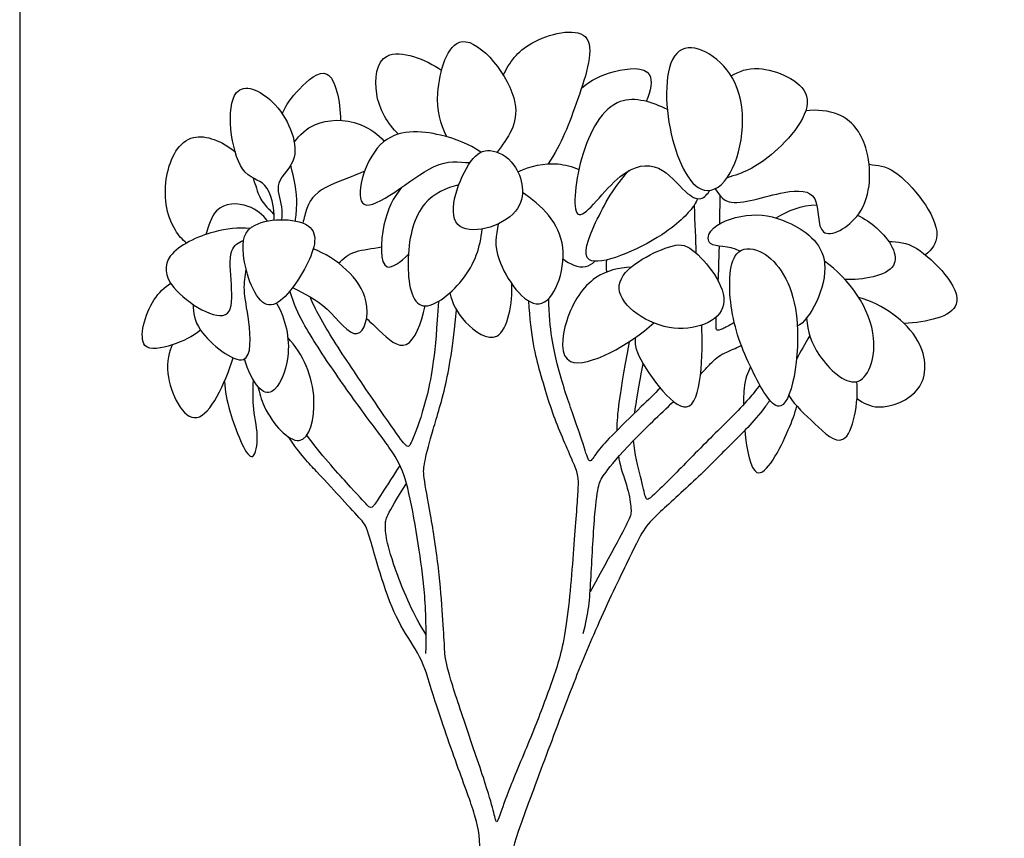
# Model space of a CAD drawing. Units: feet. Extents: x 0 to 73, y -10 to 107.
# Drawn here: x 0 to 36, y 19 to 49 of the extents above; entities that cross this region are included whole.
import ezdxf

# ---------------------------------------------------------------- set-up
doc = ezdxf.new("R2010")
doc.units = ezdxf.units.FT
doc.header["$MEASUREMENT"] = 0
doc.layers.add('2D$AG-PLANTS', color=7, linetype='Continuous', true_color=0x66ccff)
doc.layers.add('2D$X-VPRT', color=7, linetype='Continuous', true_color=0xfb02ff)

msp = doc.modelspace()

# ---------------------------------------------------------------- linework, layer by layer
at = {"layer": '2D$AG-PLANTS'}
for points, knots in [([(17.714, 46.474), (17.951, 46.941), (18.5, 47.783), (21.415, 48.48), (20.385, 45.359), (19.844, 43.949), (19.36, 43.223)], [0, 0, 0, 0, 6.924556, 14.664373, 23.029453, 31.963642, 31.963642, 31.963642, 31.963642]), ([(15.648, 44.214), (15.414, 44.711), (15.119, 45.648), (15.992, 48.902), (18.818, 45.327), (17.866, 44.169), (17.492, 43.648)], [0, 0, 0, 0, 7.087052, 15.040693, 24.529599, 32.187371, 32.187371, 32.187371, 32.187371]), ([(24.95, 42.301), (24.423, 42.545), (23.52, 44.65), (23.754, 48.289), (26.957, 46.389), (26.294, 42.614), (25.282, 42.147), (24.95, 42.301)], [0, 0, 0, 0, 9.085273, 18.177706, 26.521479, 36.805552, 42.531021, 42.531021, 42.531021, 42.531021]), ([(13.872, 44.311), (13.469, 44.699), (12.909, 45.655), (13.148, 47.727), (14.892, 47.045), (15.453, 46.65)], [0, 0, 0, 0, 7.149497, 13.765286, 21.688017, 21.688017, 21.688017, 21.688017]), ([(9.614, 45.057), (9.76, 45.395), (10.145, 45.906), (11.424, 47.089), (11.745, 45.519), (11.756, 44.815)], [0, 0, 0, 0, 5.800365, 11.710158, 18.342681, 18.342681, 18.342681, 18.342681]), ([(20.584, 45.999), (20.925, 46.294), (21.651, 46.658), (23.302, 46.848), (23.115, 45.901), (22.956, 45.508)], [0, 0, 0, 0, 6.422502, 12.678868, 16.838019, 16.838019, 16.838019, 16.838019]), ([(26.059, 46.45), (26.372, 46.607), (26.991, 46.932), (29.744, 45.887), (27.498, 43.311), (26.496, 42.88), (25.915, 42.714)], [0, 0, 0, 0, 5.653365, 13.496911, 22.260631, 29.692793, 29.692793, 29.692793, 29.692793]), ([(9.321, 41.161), (9.34, 41.599), (9.145, 42.671), (7.853, 42.652), (7.4, 46.509), (9.528, 45.638), (10.467, 43.4), (9.257, 42.595), (9.613, 41.805), (9.607, 41.333), (9.593, 41.175)], [0, 0, 0, 0, 6.33518, 11.912678, 21.154134, 27.566088, 35.728559, 41.512682, 46.687935, 49.284586, 49.284586, 49.284586, 49.284586]), ([(23.726, 45.214), (23.204, 45.472), (21.752, 45.968), (20.433, 43.681), (20.134, 40.342), (21.924, 43.077), (23.464, 43.315), (24.314, 42.188), (24.953, 41.815), (25.204, 42.122), (25.279, 42.251)], [0, 0, 0, 0, 7.298086, 16.078167, 23.986538, 31.901006, 38.503895, 44.822555, 49.139898, 52.829775, 52.829775, 52.829775, 52.829775]), ([(25.474, 42.311), (25.613, 42.123), (25.919, 41.521), (27.957, 42.287), (29.399, 42.248), (29.095, 40.201), (31.218, 41.309), (31.217, 43.876), (30.263, 45.118), (29.211, 45.213), (28.794, 45.168)], [0, 0, 0, 0, 4.622976, 12.521532, 18.430444, 24.598982, 31.250993, 39.851418, 46.818976, 51.547366, 51.547366, 51.547366, 51.547366]), ([(10.059, 44.02), (10.264, 44.284), (10.787, 44.81), (12.237, 44.922), (13.169, 44.291), (13.352, 44.042)], [0, 0, 0, 0, 5.533342, 12.610639, 16.752412, 16.752412, 16.752412, 16.752412]), ([(16.891, 43.647), (16.452, 43.952), (15.474, 44.351), (12.93, 44.634), (11.871, 40.431), (15.239, 43.548), (16.052, 43.269), (16.501, 43.271)], [0, 0, 0, 0, 6.995357, 15.239878, 23.529544, 32.915161, 39.325973, 39.325973, 39.325973, 39.325973]), ([(6.112, 40.321), (5.966, 40.433), (5.387, 41.104), (5.172, 42.755), (6.1, 44.597), (7.441, 44.045), (7.892, 43.663)], [20.807935, 20.807935, 20.807935, 20.807935, 23.442206, 31.292792, 38.498306, 44.711562, 44.711562, 44.711562, 44.711562]), ([(17.232, 43.706), (16.976, 43.728), (16.399, 43.48), (15.161, 40.228), (18.782, 41.188), (18.289, 43.307), (17.517, 43.682), (17.232, 43.706)], [0, 0, 0, 0, 5.001837, 13.451339, 21.598504, 28.772747, 34.341325, 34.341325, 34.341325, 34.341325]), ([(10.1, 41.131), (10.12, 41.311), (10.208, 42.093), (10.055, 42.691), (9.929, 43.173)], [45.247999, 45.247999, 45.247999, 45.247999, 47.524144, 54.276545, 54.276545, 54.276545, 54.276545]), ([(12.633, 42.951), (12.218, 42.764), (11.045, 42.362), (10.574, 41.899), (10.415, 41.232), (10.372, 41.052)], [23.547446, 23.547446, 23.547446, 23.547446, 27.806244, 33.881671, 36.375908, 36.375908, 36.375908, 36.375908]), ([(18.25, 42.932), (18.698, 43.145), (19.525, 43.325), (20.241, 43.121), (20.484, 43.014)], [0, 0, 0, 0, 6.734762, 10.534933, 10.534933, 10.534933, 10.534933]), ([(24.832, 41.946), (24.793, 41.862), (24.702, 41.642), (23.698, 40.507), (20.278, 39.039), (21.082, 41.158), (21.804, 42.427), (22.318, 42.973)], [0, 0, 0, 0, 2.904149, 9.877697, 19.131196, 25.613524, 33.072912, 33.072912, 33.072912, 33.072912]), ([(31.117, 43.205), (31.441, 43.161), (32.113, 43.195), (34.021, 40.835), (33.41, 40.077), (33.185, 39.883)], [0, 0, 0, 0, 5.473878, 14.670764, 18.636964, 18.636964, 18.636964, 18.636964]), ([(8.549, 42.699), (8.645, 42.438), (8.771, 41.912), (9.105, 41.599), (9.265, 41.418), (9.321, 41.356)], [49.337092, 49.337092, 49.337092, 49.337092, 53.018087, 57.241762, 59.477845, 59.477845, 59.477845, 59.477845]), ([(13.998, 42.368), (13.681, 41.966), (13.262, 41.202), (13.151, 39.025), (13.949, 39.622), (14.238, 39.908)], [0, 0, 0, 0, 6.843175, 13.675314, 17.958755, 17.958755, 17.958755, 17.958755]), ([(16.088, 42.458), (15.627, 42.334), (14.606, 41.898), (14.089, 39.912), (14.413, 37.365), (16.485, 38.979), (16.878, 40.169), (16.942, 40.834)], [0, 0, 0, 0, 6.604647, 14.561663, 21.953177, 29.296348, 37.110655, 37.110655, 37.110655, 37.110655]), ([(17.533, 41.022), (17.446, 40.594), (17.28, 39.793), (19.165, 37.027), (20.435, 40.486), (19.108, 41.706), (18.418, 42.17)], [0, 0, 0, 0, 6.320682, 14.479762, 22.752015, 31.4712, 31.4712, 31.4712, 31.4712]), ([(9.084, 41.127), (8.901, 41.362), (8.443, 41.768), (7.164, 41.835), (6.918, 40.924), (6.813, 40.632)], [0, 0, 0, 0, 5.223981, 11.197142, 15.166327, 15.166327, 15.166327, 15.166327]), ([(8.625, 40.981), (8.217, 40.776), (8.029, 39.957), (8.917, 37.259), (10.481, 39.209), (11.263, 41.27), (9.162, 41.25), (8.625, 40.981)], [0, 0, 0, 0, 5.971447, 13.809995, 21.147202, 28.263668, 36.111052, 36.111052, 36.111052, 36.111052]), ([(26.381, 40.026), (25.975, 40.254), (25.179, 40.088), (25.199, 40.592), (25.322, 40.761), (25.537, 41.056), (26.699, 41.478), (28.156, 41.214), (30.155, 39.835), (28.929, 37.455), (28.485, 37.274)], [44.120381, 44.120381, 44.120381, 44.120381, 49.927536, 53.678373, 53.678373, 53.678373, 60.23583, 67.10824, 74.948122, 83.694804, 83.694804, 83.694804, 83.694804]), ([(30.698, 41.339), (30.944, 41.214), (31.743, 40.689), (32.597, 39.215), (30.85, 38.961), (30.238, 38.987)], [12.525678, 12.525678, 12.525678, 12.525678, 15.351907, 22.150646, 29.638647, 29.638647, 29.638647, 29.638647]), ([(8.435, 40.856), (7.992, 40.884), (7.144, 40.835), (5.255, 39.998), (5.319, 38.595), (8.391, 36.728), (7.41, 39.976), (8.012, 40.349), (8.198, 40.416)], [0, 0, 0, 0, 6.374378, 13.824854, 19.744518, 27.900616, 36.256399, 39.399414, 39.399414, 39.399414, 39.399414]), ([(10, 38.689), (10.436, 38.452), (11.253, 38.11), (12.435, 36.414), (13.091, 38.514), (11.601, 39.786), (10.755, 40.107)], [0, 0, 0, 0, 6.739879, 13.305907, 19.463717, 28.558736, 28.558736, 28.558736, 28.558736]), ([(11.678, 39.587), (11.872, 39.748), (12.171, 40.063), (12.93, 40.106), (13.249, 40.184)], [0, 0, 0, 0, 4.804051, 9.18752, 9.18752, 9.18752, 9.18752]), ([(24.661, 40.05), (24.355, 40.288), (23.854, 40.316), (20.939, 38.866), (23.738, 36.689), (26.642, 37.817), (25.147, 39.673), (24.661, 40.05)], [0, 0, 0, 0, 5.415785, 13.899507, 22.441647, 30.654212, 39.247994, 39.247994, 39.247994, 39.247994]), ([(26.269, 39.927), (25.962, 39.566), (25.964, 37.647), (26.733, 35.764), (28.15, 33.212), (28.898, 38.211), (27.339, 40.168), (26.466, 40.158), (26.269, 39.927)], [0, 0, 0, 0, 7.94083, 16.626763, 23.458403, 33.942418, 42.610638, 47.694215, 47.694215, 47.694215, 47.694215]), ([(31.837, 40.38), (32.189, 40.353), (32.847, 40.402), (35.322, 37.808), (33.2, 37.424), (32.404, 37.368)], [0, 0, 0, 0, 5.682649, 14.402818, 21.6143, 21.6143, 21.6143, 21.6143]), ([(19.905, 39.74), (20.138, 39.562), (20.599, 39.327), (20.971, 39.559), (21.071, 39.652)], [0, 0, 0, 0, 5.173998, 7.411852, 7.411852, 7.411852, 7.411852]), ([(6.349, 38.073), (6.378, 37.745), (6.367, 37.13), (8.565, 35.328), (8.416, 37.559), (8.177, 38.564), (8.255, 39.107), (8.299, 39.351)], [0, 0, 0, 0, 5.485297, 13.092076, 19.60291, 25.613883, 30.37511, 30.37511, 30.37511, 30.37511]), ([(22.403, 39.44), (21.95, 39.414), (20.955, 39.203), (19.924, 37.658), (19.683, 35.105), (22.415, 36.622), (23.225, 37.393)], [0, 0, 0, 0, 6.442077, 14.036855, 20.801489, 30.913582, 30.913582, 30.913582, 30.913582]), ([(28.822, 37.563), (28.869, 37.084), (29.105, 36.217), (30.812, 34.594), (31.737, 37.104), (30.396, 39.024), (29.477, 39.659)], [0, 0, 0, 0, 6.638507, 13.737691, 20.969817, 31.078739, 31.078739, 31.078739, 31.078739]), ([(6.628, 37.126), (6.327, 36.876), (5.683, 36.591), (4.191, 36.207), (4.676, 38.114), (5.309, 38.699), (5.537, 38.845)], [0, 0, 0, 0, 5.983845, 11.486088, 18.707419, 22.186243, 22.186243, 22.186243, 22.186243]), ([(15.759, 38.497), (15.85, 38.101), (16.181, 37.416), (17.759, 36.306), (18.069, 38.162), (18.026, 38.825)], [0, 0, 0, 0, 6.097149, 12.275143, 20.069128, 20.069128, 20.069128, 20.069128]), ([(14.882, 25.282), (14.905, 26.451), (14.826, 27.791), (14.587, 29.459), (14.213, 31.53), (13.855, 32.438), (12.908, 33.675), (11.576, 35.501), (10.384, 37.32), (10.057, 38.052), (9.902, 38.564)], [0, 0, 0, 0, 59.119531, 118.239061, 177.358592, 236.478123, 295.597653, 354.717184, 413.836714, 454.320916, 454.320916, 454.320916, 454.320916]), ([(15.339, 38.183), (15.23, 36.23), (14.924, 34.524), (14.425, 33.197), (14.283, 32.863), (14.175, 32.829), (13.659, 33.538), (12.086, 35.839), (11.139, 37.307), (10.739, 38.101), (10.638, 38.348)], [5.103485, 5.103485, 5.103485, 5.103485, 54.232332, 108.464665, 162.696997, 216.92933, 271.161662, 325.393995, 379.626327, 401.142654, 401.142654, 401.142654, 401.142654]), ([(23.462, 35.005), (23.251, 34.791), (22.653, 34.214), (21.572, 33.156), (21.105, 32.628), (20.871, 32.17), (20.735, 32.697), (20.264, 34.048), (19.74, 35.572), (19.411, 37.119), (19.382, 38.288)], [206.784837, 206.784837, 206.784837, 206.784837, 237.205364, 284.646436, 332.087509, 379.528582, 426.969654, 474.410727, 521.8518, 557.571353, 557.571353, 557.571353, 557.571353]), ([(30.673, 34.62), (30.908, 34.463), (31.438, 34.129), (33.281, 34.796), (33.203, 36.974), (31.606, 38.087), (30.743, 38.319)], [0, 0, 0, 0, 5.087594, 12.067384, 19.350191, 28.392507, 28.392507, 28.392507, 28.392507]), ([(9.409, 38.122), (9.736, 37.537), (10.046, 36.252), (9.353, 34.692), (8.717, 34.928), (8.338, 35.661), (8.238, 36.077)], [0, 0, 0, 0, 7.828134, 14.354064, 18.323684, 23.10777, 23.10777, 23.10777, 23.10777]), ([(12.708, 37.56), (12.853, 37.414), (13.321, 36.988), (14.211, 36.113), (14.727, 37.378), (14.85, 38.016)], [3.561563, 3.561563, 3.561563, 3.561563, 6.4872, 12.315224, 18.152788, 18.152788, 18.152788, 18.152788]), ([(18.64, 38.197), (18.712, 36.886), (19.12, 35.301), (19.643, 33.652), (20.476, 31.891), (20.465, 31.495), (20.315, 29.339), (20.027, 25.794), (19.493, 24.213), (18.817, 22.404), (17.871, 20.197), (17.57, 19.287), (17.464, 18.992), (17.375, 19.443), (17.09, 20.468), (16.177, 23.077), (15.58, 24.989), (15.572, 25.404), (15.503, 26.589), (15.373, 28.336), (15.044, 30.481), (14.767, 31.882), (14.811, 32.185), (15.044, 33.223), (15.577, 34.812), (15.879, 36.525), (15.996, 37.873)], [11.825037, 11.825037, 11.825037, 11.825037, 52.123117, 104.246235, 156.369352, 208.492469, 260.615587, 312.738704, 364.861821, 416.984939, 469.108056, 521.231173, 573.354291, 625.477408, 677.600525, 729.723643, 781.84676, 833.969877, 886.092995, 938.216112, 990.339229, 1042.462347, 1094.585464, 1146.708581, 1198.831699, 1247.38606, 1247.38606, 1247.38606, 1247.38606]), ([(26.178, 37.407), (25.962, 37.276), (25.563, 37.081), (25.496, 37.102), (25.513, 37.484), (25.52, 37.619)], [34.912594, 34.912594, 34.912594, 34.912594, 60.07866, 120.15732, 143.097707, 143.097707, 143.097707, 143.097707]), ([(22.549, 36.849), (22.559, 36.669), (22.417, 36.384), (24.98, 32.639), (25.026, 36.297), (24.984, 37.312)], [0, 0, 0, 0, 4.068479, 13.125656, 22.763288, 22.763288, 22.763288, 22.763288]), ([(8.73, 35.058), (8.772, 34.838), (9.045, 33.916), (10.44, 32.401), (11.04, 34.807), (10.379, 36.249), (9.822, 36.858)], [2.252002, 2.252002, 2.252002, 2.252002, 4.856536, 11.760592, 18.70961, 27.393747, 27.393747, 27.393747, 27.393747]), ([(5.582, 36.592), (5.478, 36.351), (5.217, 35.407), (6.473, 32.858), (7.523, 35.184), (7.822, 36.11)], [0, 0, 0, 0, 4.906869, 12.894198, 20.971678, 20.971678, 20.971678, 20.971678]), ([(22.324, 36.698), (21.901, 34.359), (21.875, 33.882), (21.874, 33.454), (21.874, 33.446)], [1.467608, 1.467608, 1.467608, 1.467608, 48.742281, 49.61601, 49.61601, 49.61601, 49.61601]), ([(24.941, 35.506), (25.123, 35.698), (25.484, 36.096), (25.673, 36.229), (26.208, 36.456), (26.435, 36.57)], [318.839677, 318.839677, 318.839677, 318.839677, 345.788093, 395.186392, 415.898932, 415.898932, 415.898932, 415.898932]), ([(26.772, 35.789), (26.669, 35.526), (26.54, 35.373), (26.514, 34.618), (26.515, 34.398)], [0, 0, 0, 0, 5.087132, 6.905794, 6.905794, 6.905794, 6.905794]), ([(7.498, 35.247), (7.532, 34.866), (7.599, 34.29), (8.497, 31.92), (8.794, 33.26), (8.541, 34.081), (8.545, 34.919), (8.566, 35.285)], [0, 0, 0, 0, 5.914626, 13.327269, 17.809724, 23.683241, 28.207619, 28.207619, 28.207619, 28.207619]), ([(27.112, 35.118), (26.97, 34.92), (26.43, 34.269), (25.448, 33.334), (23.848, 31.69), (23.165, 31.028), (23.018, 30.923), (22.93, 30.909), (22.793, 31.587), (22.532, 32.593), (22.491, 33.091)], [32.752715, 32.752715, 32.752715, 32.752715, 48.00781, 96.01562, 144.02343, 192.03124, 240.03905, 288.04686, 336.05467, 378.853087, 378.853087, 378.853087, 378.853087]), ([(28.171, 34.732), (28.43, 34.338), (29.045, 33.794), (30.412, 32.453), (30.738, 34.521), (30.67, 35.242)], [0, 0, 0, 0, 6.563745, 12.546001, 20.687362, 20.687362, 20.687362, 20.687362]), ([(27.481, 34.555), (27.393, 34.433), (26.834, 33.692), (26.022, 32.931), (24.978, 31.838), (23.255, 30.289), (22.883, 29.89), (22.344, 28.832), (21.013, 26.009), (20.172, 23.914), (18.939, 20.608), (18.288, 18.884), (17.839, 17.399), (17.818, 14.989), (17.864, 8.684), (17.995, 5.138), (18.101, 4.736), (18.101, 4.492), (17.937, 4.492), (17.487, 4.492), (16.856, 4.492), (16.657, 4.492), (16.683, 4.857), (16.752, 5.704), (16.89, 9.605), (16.847, 14.734), (16.908, 18.133), (16.778, 19.18), (16.129, 20.857), (15.109, 23.798), (14.789, 25.044), (14.027, 26.125), (13.413, 27.413), (12.739, 29.878), (12.592, 30.095), (11.822, 30.916), (11.094, 31.721), (10.279, 32.568), (9.849, 33.213)], [48.925681, 48.925681, 48.925681, 48.925681, 59.167566, 118.335132, 177.502698, 236.670264, 295.83783, 355.005396, 414.172962, 473.340528, 532.508095, 591.675661, 650.843227, 710.010793, 769.178359, 828.345925, 887.513491, 946.681057, 1005.848623, 1065.016189, 1124.183755, 1183.351321, 1242.518887, 1301.686453, 1360.854019, 1420.021585, 1479.189152, 1538.356718, 1597.524284, 1656.69185, 1715.859416, 1775.026982, 1834.194548, 1893.362114, 1952.52968, 2011.697246, 2070.864812, 2109.795077, 2109.795077, 2109.795077, 2109.795077]), ([(20.646, 26.007), (20.849, 26.776), (20.913, 27.726), (21.063, 30.588), (21.212, 31.549), (21.362, 31.784), (22.16, 32.808), (23.465, 34.047), (23.948, 34.513)], [0, 0, 0, 0, 49.398299, 98.796598, 148.194897, 197.593196, 246.991495, 284.920204, 284.920204, 284.920204, 284.920204]), ([(26.562, 33.45), (26.629, 32.717), (26.976, 31.054), (28.09, 33.228), (28.401, 34.082), (28.472, 34.343)], [9.320922, 9.320922, 9.320922, 9.320922, 14.799673, 22.474699, 26.099158, 26.099158, 26.099158, 26.099158]), ([(13.932, 32.173), (13.22, 31.088), (12.912, 30.549), (12.8, 30.64), (12.258, 31.221), (11.046, 32.565), (10.518, 33.283)], [0, 0, 0, 0, 46.667689, 93.335378, 140.003067, 178.65336, 178.65336, 178.65336, 178.65336]), ([(21.938, 32.493), (21.948, 32.428), (22.027, 32.009), (22.302, 31.326), (22.421, 30.486), (22.379, 30.303), (21.994, 29.519), (20.896, 27.539)], [88.692839, 88.692839, 88.692839, 88.692839, 97.484563, 146.226844, 194.969125, 243.711407, 292.453688, 292.453688, 292.453688, 292.453688])]:
    msp.add_open_spline(points, degree=3, knots=knots, dxfattribs=at)
for points in [[(25.647, 41.029), (25.652, 41.332), (25.656, 41.672), (25.661, 42.054)], [(24.703, 41.701), (24.737, 41.032), (24.759, 40.456), (24.772, 39.958)], [(27.712, 41.239), (28.159, 41.507), (28.626, 41.716), (29.2, 41.719)], [(25.593, 38.92), (25.606, 39.239), (25.619, 39.638), (25.632, 40.208)], [(21.506, 39.261), (21.493, 39.408), (21.492, 39.556), (21.506, 39.702)], [(28.944, 36.927), (28.766, 36.612), (28.606, 36.333), (28.459, 36.083)], [(22.53, 34.092), (22.582, 34.493), (22.679, 35.04), (22.839, 35.899)], [(14.889, 25.967), (14.418, 26.696), (13.732, 28.356), (13.402, 29.547), (13.388, 30.009), (13.409, 30.325), (14.172, 31.506)]]:
    msp.add_open_spline(points, degree=3, dxfattribs=at)
at = {"layer": '2D$X-VPRT'}
msp.add_lwpolyline([(0, 0), (73.039, 0), (73.039, 53.275), (0, 53.275)], close=True, dxfattribs=at)

doc.saveas('drawing.dxf')
